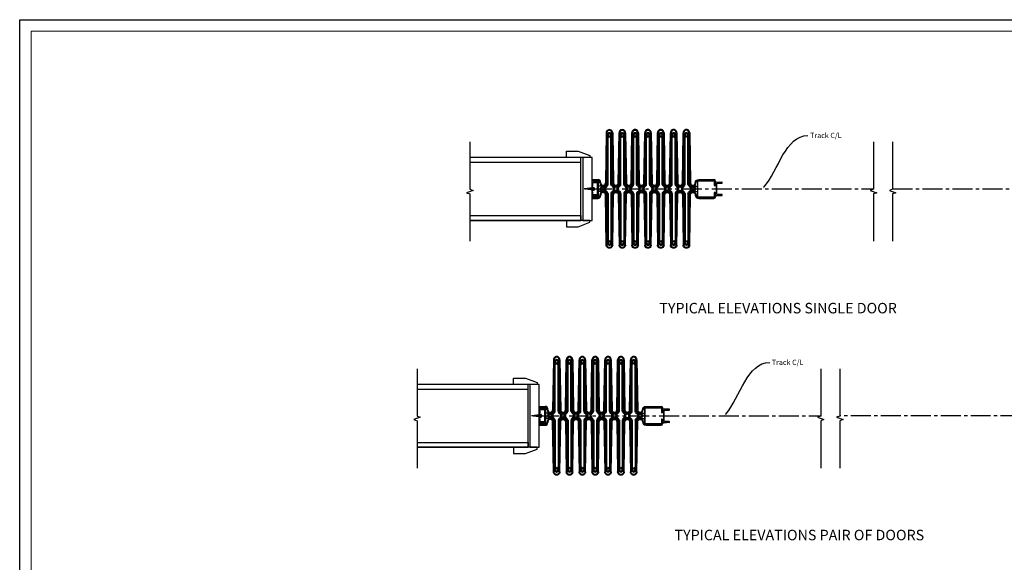
# Model space of a CAD drawing. Units: millimetres. Extents: x 4268 to 7206, y 1057 to 5248.
# Drawn here: x 4268 to 6147, y 4213 to 5248 of the extents above; entities that cross this region are included whole.
import ezdxf
from ezdxf import colors
from ezdxf.entities.mleader import LeaderData, LeaderLine
from ezdxf.math import Vec2, Vec3

# ---------------------------------------------------------------- set-up
doc = ezdxf.new("R2010")
doc.units = ezdxf.units.MM
doc.header["$LTSCALE"] = 2
doc.linetypes.add('CENTER2', pattern=[28.575, 19.05, -3.175, 3.175, -3.175])
doc.layers.get('0').update_dxf_attribs({"lineweight": 25})
doc.layers.add('Sketch Geometry', color=7, linetype='Continuous', lineweight=5)
doc.layers.add('TSD-ALUMINIUM', color=7, linetype='Continuous', lineweight=25)
doc.layers.add('TSD-WALL', color=3, linetype='Continuous', lineweight=25, true_color=0x00ff00)
doc.styles.get("Standard").update_dxf_attribs({"font": 'arial.ttf'})

# ---------------------------------------------------------------- blocks, each defined once
blk = doc.blocks.new('Borders AA-1 A3 Landscape')
at = {"layer": 'Sketch Geometry', "linetype": 'Continuous', "lineweight": 25}
for p, q in [((3, 294), (207, 294)), ((3, 3), (3, 294))]:
    blk.add_line(p, q, dxfattribs=at)
at = {"layer": 'Sketch Geometry', "linetype": 'Continuous', "lineweight": 18}
for p, q in [((4.5, 292.5), (205.5, 292.5)), ((4.5, 4.5), (4.5, 292.5))]:
    blk.add_line(p, q, dxfattribs=at)
blk = doc.blocks.new('cross closed')
at = {"color": 152}
for p, q in [((6843.4, 7698.5), (6843.7, 7700.1)), ((6846.8, 7608.4), (6846.8, 7702.7)), ((6848.4, 7608.4), (6848.4, 7702.7)), ((6864.4, 7608.4), (6864.4, 7702.7)), ((6866, 7608.4), (6866, 7702.7)), ((6869.5, 7698.5), (6869.2, 7700.1)), ((6848.4, 7624.7), (6850, 7624.7)), ((6848.4, 7609), (6848.4, 7624.7)), ((6850, 7624.7), (6850, 7609)), ((6864.4, 7624.7), (6862.8, 7624.7)), ((6862.8, 7624.7), (6862.8, 7609)), ((6864.4, 7609), (6864.4, 7624.7)), ((6847.8, 7606.1), (6851.2, 7602.7)), ((6847.8, 7593.3), (6851.2, 7596.8)), ((6848.9, 7607.2), (6852.3, 7603.8)), ((6848.9, 7592.2), (6852.3, 7595.6)), ((6852.3, 7603.8), (6849.4, 7606.8)), ((6852.3, 7595.6), (6849.4, 7592.7)), ((6853.5, 7604.9), (6850.5, 7607.9)), ((6853.5, 7594.5), (6850.5, 7591.5)), ((6859.4, 7604.9), (6862.4, 7607.9)), ((6859.4, 7594.5), (6862.4, 7591.5)), ((6864, 7607.2), (6860.5, 7603.8)), ((6860.5, 7603.8), (6863.5, 7606.8)), ((6864, 7592.2), (6860.5, 7595.6)), ((6860.5, 7595.6), (6863.5, 7592.7)), ((6865.1, 7606.1), (6861.6, 7602.7)), ((6865.1, 7593.3), (6861.6, 7596.8)), ((6846.8, 7591.1), (6846.8, 7496.7)), ((6848.4, 7591.1), (6848.4, 7496.7)), ((6848.4, 7590.4), (6848.4, 7574.7)), ((6848.4, 7574.7), (6850, 7574.7)), ((6850, 7574.7), (6850, 7590.4)), ((6862.8, 7574.7), (6862.8, 7590.4)), ((6864.4, 7574.7), (6862.8, 7574.7)), ((6864.4, 7591.1), (6864.4, 7496.7)), ((6864.4, 7590.4), (6864.4, 7574.7)), ((6866, 7591.1), (6866, 7496.7)), ((6843.4, 7500.9), (6843.7, 7499.3)), ((6869.5, 7500.9), (6869.2, 7499.3))]:
    blk.add_line(p, q, dxfattribs=at)
at = {"color": 6}
for points in [[(6848.9, 7706.7), (6848.9, 7624.7), (6848.4, 7624.7), (6848.4, 7706.7)], [(6863.9, 7706.7), (6863.9, 7624.7), (6864.4, 7624.7), (6864.4, 7706.7)], [(6848.4, 7574.7), (6848.4, 7492.7), (6848.9, 7492.7), (6848.9, 7574.7)], [(6864.4, 7574.7), (6864.4, 7492.7), (6863.9, 7492.7), (6863.9, 7574.7)]]:
    blk.add_lwpolyline(points, close=True, dxfattribs=at)
for centre in [(6844.2, 7702.7), (6868.7, 7702.7), (6844.2, 7496.7), (6868.7, 7496.7)]:
    blk.add_circle(centre, 2.5)
at = {"color": 152}
for centre, radius, start, end in [((6844.2, 7702.7), 4.25, 0, 259.1136), ((6844.2, 7702.7), 2.65, 0, 259.1136), ((6868.7, 7702.7), 4.25, 280.8864, 180), ((6868.7, 7702.7), 2.65, 280.8864, 180), ((6850, 7608.4), 3.2, 180, 225), ((6850, 7591.1), 3.2, 135, 180), ((6851.6, 7609), 3.2, 180, 225), ((6850, 7608.4), 1.6, 180, 225), ((6851.6, 7590.4), 3.2, 135, 180), ((6850, 7591.1), 1.6, 135, 180), ((6851.6, 7609), 1.6, 180, 225), ((6850.1, 7601.5), 1.6, 344.0025, 45), ((6850.1, 7597.9), 1.6, 315, 15.9975), ((6856.4, 7599.7), 5, 164.0025, 285.9975), ((6856.4, 7599.7), 5, 164.0025, 195.9975), ((6854.6, 7606.1), 3.2, 225, 285.9975), ((6850.1, 7601.5), 3.2, 344.0025, 45), ((6850.1, 7597.9), 3.2, 315, 328.9833), ((6854.6, 7593.4), 3.2, 121.0167, 135), ((6856.4, 7599.7), 5, 133.9133, 136.0867), ((6856.4, 7599.7), 3.4, 74.0025, 195.9975), ((6856.4, 7599.7), 3.4, 164.0025, 285.9975), ((6854.6, 7606.1), 1.6, 225, 285.9975), ((6854.6, 7593.4), 1.6, 74.0025, 135), ((6856.4, 7599.7), 5, 344.0025, 105.9975), ((6856.4, 7599.7), 5, 74.0025, 105.9975), ((6856.4, 7599.7), 5, 254.0025, 285.9975), ((6856.4, 7599.7), 3.4, 344.0025, 105.9975), ((6856.4, 7599.7), 3.4, 254.0025, 15.9975), ((6858.2, 7593.4), 3.2, 45, 105.9975), ((6858.2, 7606.1), 1.6, 254.0025, 315), ((6858.2, 7593.4), 1.6, 45, 105.9975), ((6862.8, 7597.9), 3.2, 164.0025, 225), ((6858.2, 7606.1), 3.2, 301.0167, 315), ((6856.4, 7599.7), 5, 313.9133, 316.0867), ((6862.8, 7601.5), 3.2, 135, 148.9833), ((6862.8, 7601.5), 1.6, 135, 195.9975), ((6856.4, 7599.7), 5, 344.0025, 15.9975), ((6862.8, 7597.9), 1.6, 164.0025, 225), ((6861.2, 7609), 1.6, 315, 0), ((6861.2, 7609), 3.2, 315, 0), ((6861.2, 7590.4), 3.2, 0, 45), ((6862.8, 7608.4), 1.6, 315, 0), ((6862.8, 7591.1), 1.6, 0, 45), ((6862.8, 7608.4), 3.2, 315, 0), ((6862.8, 7591.1), 3.2, 0, 45), ((6851.6, 7590.4), 1.6, 135, 180), ((6861.2, 7590.4), 1.6, 0, 45), ((6844.2, 7496.7), 4.25, 100.8864, 0), ((6844.2, 7496.7), 2.65, 100.8864, 0), ((6868.7, 7496.7), 4.25, 180, 79.1136), ((6868.7, 7496.7), 2.65, 180, 79.1136)]:
    blk.add_arc(centre, radius, start, end, dxfattribs=at)
blk = doc.blocks.new('end cross closed')
at = {"color": 152}
for p, q in [((7192.9, 7608.4), (7192.9, 7702.7)), ((7194.5, 7608.4), (7194.5, 7702.7)), ((7198, 7698.5), (7197.7, 7700.1)), ((7192.9, 7624.7), (7191.3, 7624.7)), ((7191.3, 7624.7), (7191.3, 7609)), ((7192.9, 7609), (7192.9, 7624.7)), ((7187.9, 7604.9), (7190.9, 7607.9)), ((7187.9, 7594.5), (7190.9, 7591.5)), ((7192.5, 7607.2), (7189, 7603.8)), ((7189, 7603.8), (7192, 7606.8)), ((7192.5, 7592.2), (7189, 7595.6)), ((7189, 7595.6), (7192, 7592.7)), ((7193.6, 7606.1), (7190.2, 7602.7)), ((7193.6, 7593.3), (7190.2, 7596.8)), ((7191.3, 7574.7), (7191.3, 7590.4)), ((7192.9, 7574.7), (7191.3, 7574.7)), ((7192.9, 7591.1), (7192.9, 7496.7)), ((7192.9, 7590.4), (7192.9, 7574.7)), ((7194.5, 7591.1), (7194.5, 7496.7)), ((7198, 7500.9), (7197.7, 7499.3))]:
    blk.add_line(p, q, dxfattribs=at)
at = {"color": 6}
for points in [[(7192.4, 7706.7), (7192.4, 7624.7), (7192.9, 7624.7), (7192.9, 7706.7)], [(7192.9, 7574.7), (7192.9, 7492.7), (7192.4, 7492.7), (7192.4, 7574.7)]]:
    blk.add_lwpolyline(points, close=True, dxfattribs=at)
for centre in [(7197.2, 7702.7), (7197.2, 7496.7)]:
    blk.add_circle(centre, 2.5)
at = {"color": 152}
for radius in [5, 3.27]:
    blk.add_circle((7184.9, 7599.7), radius, dxfattribs=at)
for centre, radius, start, end in [((7197.2, 7702.7), 4.25, 280.8864, 180), ((7197.2, 7702.7), 2.65, 280.8864, 180), ((7184.9, 7599.7), 5, 105.7422, 105.9975), ((7186.8, 7606.1), 1.6, 254.0025, 315), ((7186.8, 7593.4), 1.6, 45, 105.9975), ((7186.8, 7606.1), 3.2, 301.0167, 315), ((7184.9, 7599.7), 5, 313.9133, 316.0867), ((7186.8, 7593.4), 3.2, 45, 58.9833), ((7191.3, 7601.5), 3.2, 135, 148.9833), ((7191.3, 7597.9), 3.2, 211.0167, 225), ((7191.3, 7601.5), 1.6, 135, 195.9975), ((7191.3, 7597.9), 1.6, 164.0025, 225), ((7189.7, 7609), 1.6, 315, 0), ((7189.7, 7609), 3.2, 315, 0), ((7189.7, 7590.4), 3.2, 0, 45), ((7191.3, 7608.4), 1.6, 315, 0), ((7191.3, 7591.1), 1.6, 0, 45), ((7191.3, 7608.4), 3.2, 315, 0), ((7191.3, 7591.1), 3.2, 0, 45), ((7189.7, 7590.4), 1.6, 0, 45), ((7197.2, 7496.7), 4.25, 180, 79.1136), ((7197.2, 7496.7), 2.65, 180, 79.1136)]:
    blk.add_arc(centre, radius, start, end, dxfattribs=at)
blk = doc.blocks.new('end plate')
at = {"color": 6}
for p, q in [((7052.4, 7604.7), (7061.1, 7604.7)), ((7052.4, 7594.7), (7061.1, 7594.7)), ((7061.1, 7599.7), (7061.1, 7604.7)), ((7061.1, 7599.7), (7061.1, 7594.7))]:
    blk.add_line(p, q, dxfattribs=at)
blk.add_circle((7052.4, 7599.7), 3.27, dxfattribs=at)
blk.add_arc((7052.4, 7599.7), 5, 90, 270, dxfattribs=at)
blk = doc.blocks.new('dfagdf')
for p, q in [((5508.6, 7616.2), (5499.8, 7616.2)), ((5499.8, 7614.6), (5499.8, 7616.2)), ((5508.6, 7614.6), (5499.8, 7614.6)), ((5510.2, 7586.4), (5510.2, 7613)), ((5511.8, 7586.4), (5511.8, 7613)), ((5508.6, 7584.8), (5499.8, 7584.8)), ((5499.8, 7584.8), (5499.8, 7583.2)), ((5508.6, 7583.2), (5499.8, 7583.2))]:
    blk.add_line(p, q)
for centre, radius, start, end in [((5508.6, 7613), 3.2, 0, 90), ((5508.6, 7613), 1.6, 0, 90), ((5508.6, 7586.4), 3.2, 270, 0), ((5508.6, 7586.4), 1.6, 270, 0)]:
    blk.add_arc(centre, radius, start, end)
blk = doc.blocks.new('dfgjhj')
blk.add_lwpolyline([(6049.9, 7346.1), (6049.9, 7338.2, 0.414214), (6051, 7337.1), (6079.8, 7337.1, 0.414214), (6080.9, 7338.2), (6080.9, 7367, 0.414214), (6079.8, 7368.1), (6051, 7368.1, 0.414214), (6049.9, 7367), (6049.9, 7359.1), (6048.9, 7359.1), (6048.9, 7367.5, -0.414214), (6050.5, 7369.1), (6080.3, 7369.1, -0.414214), (6081.9, 7367.5), (6081.9, 7337.7, -0.414214), (6080.3, 7336.1), (6050.5, 7336.1, -0.414214), (6048.9, 7337.7), (6048.9, 7346.1)], format="xyb", close=True)
blk = doc.blocks.new('arftgregt')
at = {"color": 5}
for p, q in [((6839.6, 7348.7), (6839.6, 7345.6)), ((6840.6, 7348.7), (6840.6, 7345.6)), ((6848.6, 7351.3), (6842.2, 7351.3)), ((6848.6, 7350.3), (6842.2, 7350.3)), ((6848.6, 7351.3), (6848.6, 7350.3)), ((6839.6, 7332), (6839.6, 7328.9)), ((6840.6, 7332), (6840.6, 7328.9)), ((6848.6, 7327.3), (6842.2, 7327.3)), ((6848.6, 7326.3), (6842.2, 7326.3)), ((6848.6, 7327.3), (6848.6, 7326.3))]:
    blk.add_line(p, q, dxfattribs=at)
for centre, radius, start, end in [((6842.2, 7348.7), 2.6, 90, 180), ((6842.2, 7348.7), 1.6, 90, 180), ((6844.6, 7345.6), 5, 180, 193.4698), ((6844.6, 7332), 5, 166.5302, 180), ((6842.2, 7328.9), 2.6, 180, 270), ((6816.1, 7338.8), 24.3, 346.5302, 13.4698), ((6844.6, 7345.6), 4, 180, 193.4698), ((6844.6, 7332), 4, 166.5302, 180), ((6842.2, 7328.9), 1.6, 180, 270), ((6816.1, 7338.8), 25.3, 346.5302, 13.4698)]:
    blk.add_arc(centre, radius, start, end, dxfattribs=at)
blk = doc.blocks.new('atreha')
for p, q in [((6841.2, 7340.8), (6824.8, 7338.8)), ((6841.2, 7336.8), (6824.8, 7338.8)), ((6826.7, 7338.1), (6826.2, 7339.5)), ((6827.5, 7338), (6827, 7339.6)), ((6828.3, 7337.9), (6827.7, 7339.7)), ((6829.1, 7337.8), (6828.5, 7339.8)), ((6830, 7337.7), (6829.3, 7339.9)), ((6830.8, 7337.6), (6830, 7339.9)), ((6831.6, 7337.5), (6830.8, 7340)), ((6832.4, 7337.4), (6831.6, 7340.1)), ((6833.3, 7337.3), (6832.3, 7340.2)), ((6834.1, 7337.2), (6833.1, 7340.3)), ((6834.9, 7337.1), (6833.8, 7340.4)), ((6835.7, 7337), (6834.6, 7340.5)), ((6836.5, 7336.9), (6835.4, 7340.6)), ((6837.4, 7336.8), (6836.1, 7340.7)), ((6838.2, 7336.7), (6836.9, 7340.8)), ((6839, 7336.6), (6837.6, 7340.9)), ((6839.8, 7336.5), (6838.4, 7340.9)), ((6840.7, 7336.4), (6839.2, 7341)), ((6841.2, 7341.9), (6841.2, 7335.8)), ((6844.5, 7339.3), (6843.2, 7339.3)), ((6843.2, 7339.3), (6843.2, 7338.3)), ((6844.5, 7338.3), (6843.2, 7338.3))]:
    blk.add_line(p, q)
for start, end in [(9.3921, 93.4726), (266.5274, 350.6079)]:
    blk.add_arc((6841.4, 7338.8), 3.06, start, end)

msp = doc.modelspace()

# ---------------------------------------------------------------- linework, layer by layer
at = {"color": 63}
for p, q in [((5387.59, 5031.87), (5386.11, 4936.18)), ((5389.09, 5031.85), (5387.61, 4936.16)), ((5360.92, 4942.85), (5372.05, 4942.85)), ((5360.92, 4942.85), (5360.92, 4941.35)), ((5360.92, 4941.35), (5371.55, 4941.35)), ((5375.57, 4936.16), (5375.55, 4937.41)), ((5377.07, 4936.18), (5377.05, 4937.93)), ((5594.77, 4931.35), (5596.27, 4931.35)), ((5596.27, 4931.35), (5596.27, 4939.75)), ((5360.92, 4908.35), (5371.55, 4908.35)), ((5360.92, 4906.85), (5360.92, 4908.35)), ((5360.92, 4906.85), (5372.05, 4906.85)), ((5375.57, 4913.54), (5375.55, 4912.29)), ((5377.07, 4913.52), (5377.05, 4911.77)), ((5387.59, 4817.83), (5386.11, 4913.52)), ((5389.09, 4817.85), (5387.61, 4913.54)), ((5594.77, 4918.35), (5596.27, 4918.35)), ((5596.27, 4918.35), (5596.27, 4909.95)), ((5286.84, 4599.06), (5285.36, 4503.37)), ((5288.34, 4599.04), (5286.86, 4503.35)), ((5260.17, 4510.04), (5271.3, 4510.04)), ((5260.17, 4510.04), (5260.17, 4508.54)), ((5260.17, 4508.54), (5270.8, 4508.54)), ((5274.82, 4503.35), (5274.8, 4504.6)), ((5276.32, 4503.37), (5276.3, 4505.12)), ((5494.02, 4498.54), (5495.52, 4498.54)), ((5495.52, 4498.54), (5495.52, 4506.94)), ((5260.17, 4475.54), (5270.8, 4475.54)), ((5260.17, 4474.04), (5260.17, 4475.54)), ((5260.17, 4474.04), (5271.3, 4474.04)), ((5274.82, 4480.73), (5274.8, 4479.48)), ((5276.32, 4480.71), (5276.3, 4478.96)), ((5286.84, 4385.02), (5285.36, 4480.71)), ((5288.34, 4385.04), (5286.86, 4480.73)), ((5494.02, 4485.54), (5495.52, 4485.54)), ((5495.52, 4485.54), (5495.52, 4477.14))]:
    msp.add_line(p, q, dxfattribs=at)
at = {"color": 1, "linetype": 'CENTER2'}
for p, q in [((5360.72, 4924.85), (5897.73, 4924.85)), ((5934.26, 4924.85), (6243.79, 4924.85)), ((5259.97, 4492.04), (5796.98, 4492.04)), ((6407.06, 4492.04), (5833.51, 4492.04))]:
    msp.add_line(p, q, dxfattribs=at)
for p, q in [((5594.77, 4931.35), (5594.77, 4939.75)), ((5494.02, 4498.54), (5494.02, 4506.94))]:
    msp.add_line(p, q)
at = {"color": 63}
for points in [[(5400.09, 5031.84, 1.0008156), (5387.59, 5031.84, 1.0008156)], [(5398.59, 5031.84, 1.0008156), (5389.09, 5031.84)], [(5424.59, 5031.85, 1.0008156), (5412.09, 5031.85, 1.0008156)], [(5423.09, 5031.85, 1.0008156), (5413.59, 5031.85)], [(5449.09, 5031.86, 1.0008156), (5436.59, 5031.86, 1.0008156)], [(5447.59, 5031.86, 1.0008156), (5438.09, 5031.86)], [(5473.59, 5031.86, 1.0008156), (5461.09, 5031.86, 1.0008156)], [(5472.09, 5031.87, 1.0008156), (5462.59, 5031.87)], [(5498.09, 5031.87, 1.0008156), (5485.59, 5031.87, 1.0008156)], [(5496.59, 5031.87, 1.0008156), (5487.09, 5031.87)], [(5522.59, 5031.88, 1.0008156), (5510.09, 5031.88, 1.0008156)], [(5521.09, 5031.88, 1.0008156), (5511.59, 5031.88)], [(5547.09, 5031.89, 1.0008156), (5534.59, 5031.89, 1.0008156)], [(5545.59, 5031.89, 1.0008156), (5536.09, 5031.89)], [(5398.59, 5031.85), (5400.07, 4936.16, 0.9846508), (5412.11, 4936.16), (5413.59, 5031.85)], [(5400.09, 5031.87), (5401.57, 4936.18, 0.9846508), (5410.61, 4936.18), (5412.09, 5031.87)], [(5423.09, 5031.86), (5424.57, 4936.16, 0.9846508), (5436.61, 4936.16), (5438.09, 5031.86)], [(5424.59, 5031.88), (5426.07, 4936.19, 0.9846508), (5435.11, 4936.19), (5436.59, 5031.88)], [(5447.59, 5031.87), (5449.07, 4936.17, 0.9846508), (5461.11, 4936.17), (5462.59, 5031.87)], [(5449.09, 5031.89), (5450.57, 4936.2, 0.9846508), (5459.61, 4936.2), (5461.09, 5031.89)], [(5472.09, 5031.87), (5473.57, 4936.18, 0.9846508), (5485.61, 4936.18), (5487.09, 5031.87)], [(5473.59, 5031.9), (5475.07, 4936.2, 0.9846508), (5484.11, 4936.2), (5485.59, 5031.9)], [(5496.59, 5031.88), (5498.07, 4936.19, 0.9846508), (5510.11, 4936.19), (5511.59, 5031.88)], [(5498.09, 5031.9), (5499.57, 4936.21, 0.9846508), (5508.61, 4936.21), (5510.09, 5031.9)], [(5521.09, 5031.89), (5522.57, 4936.2, 0.9846508), (5534.61, 4936.2), (5536.09, 5031.89)], [(5522.59, 5031.91), (5524.07, 4936.22, 0.9846508), (5533.11, 4936.22), (5534.59, 5031.91)], [(5545.59, 5031.9), (5547.07, 4936.2, 0.9846508), (5559.11, 4936.2), (5559.12, 4936.43, -0.4096904), (5564.12, 4941.35), (5593.17, 4941.35)], [(5547.09, 5031.92), (5548.57, 4936.23, 0.9846508), (5557.61, 4936.23), (5557.62, 4936.45, -0.4096904), (5564.12, 4942.85), (5593.17, 4942.85)], [(5398.59, 4817.85), (5400.07, 4913.54, -0.9846508), (5412.11, 4913.54), (5413.59, 4817.85)], [(5400.09, 4817.83), (5401.57, 4913.52, -0.9846508), (5410.61, 4913.52), (5412.09, 4817.83)], [(5423.09, 4817.84), (5424.57, 4913.54, -0.9846508), (5436.61, 4913.54), (5438.09, 4817.84)], [(5424.59, 4817.82), (5426.07, 4913.51, -0.9846508), (5435.11, 4913.51), (5436.59, 4817.82)], [(5447.59, 4817.83), (5449.07, 4913.53, -0.9846508), (5461.11, 4913.53), (5462.59, 4817.83)], [(5449.09, 4817.81), (5450.57, 4913.5, -0.9846508), (5459.61, 4913.5), (5461.09, 4817.81)], [(5472.09, 4817.83), (5473.57, 4913.52, -0.9846508), (5485.61, 4913.52), (5487.09, 4817.83)], [(5473.59, 4817.8), (5475.07, 4913.5, -0.9846508), (5484.11, 4913.5), (5485.59, 4817.8)], [(5496.59, 4817.82), (5498.07, 4913.51, -0.9846508), (5510.11, 4913.51), (5511.59, 4817.82)], [(5498.09, 4817.8), (5499.57, 4913.49, -0.9846508), (5508.61, 4913.49), (5510.09, 4817.8)], [(5521.09, 4817.81), (5522.57, 4913.5, -0.9846508), (5534.61, 4913.5), (5536.09, 4817.81)], [(5522.59, 4817.79), (5524.07, 4913.48, -0.9846508), (5533.11, 4913.48), (5534.59, 4817.79)], [(5545.59, 4817.8), (5547.07, 4913.5, -0.9846508), (5559.11, 4913.5), (5559.12, 4913.27, 0.4096904), (5564.12, 4908.35), (5593.17, 4908.35)], [(5547.09, 4817.78), (5548.57, 4913.47, -0.9846508), (5557.61, 4913.47), (5557.62, 4913.25, 0.4096904), (5564.12, 4906.85), (5593.17, 4906.85)], [(5400.09, 4817.86, -1.0008156), (5387.59, 4817.86, -1.0008156)], [(5398.59, 4817.86, -1.0008156), (5389.09, 4817.86)], [(5424.59, 4817.85, -1.0008156), (5412.09, 4817.85, -1.0008156)], [(5423.09, 4817.85, -1.0008156), (5413.59, 4817.85)], [(5449.09, 4817.84, -1.0008156), (5436.59, 4817.84, -1.0008156)], [(5447.59, 4817.84, -1.0008156), (5438.09, 4817.84)], [(5473.59, 4817.84, -1.0008156), (5461.09, 4817.84, -1.0008156)], [(5472.09, 4817.83, -1.0008156), (5462.59, 4817.83)], [(5498.09, 4817.83, -1.0008156), (5485.59, 4817.83, -1.0008156)], [(5496.59, 4817.83, -1.0008156), (5487.09, 4817.83)], [(5522.59, 4817.82, -1.0008156), (5510.09, 4817.82, -1.0008156)], [(5521.09, 4817.82, -1.0008156), (5511.59, 4817.82)], [(5547.09, 4817.81, -1.0008156), (5534.59, 4817.81, -1.0008156)], [(5545.59, 4817.81, -1.0008156), (5536.09, 4817.81)], [(5299.34, 4599.03, 1.0008156), (5286.84, 4599.03, 1.0008156)], [(5323.84, 4599.04, 1.0008156), (5311.34, 4599.04, 1.0008156)], [(5348.34, 4599.05, 1.0008156), (5335.84, 4599.05, 1.0008156)], [(5372.84, 4599.06, 1.0008156), (5360.34, 4599.06, 1.0008156)], [(5397.34, 4599.06, 1.0008156), (5384.84, 4599.06, 1.0008156)], [(5421.84, 4599.07, 1.0008156), (5409.34, 4599.07, 1.0008156)], [(5446.34, 4599.08, 1.0008156), (5433.84, 4599.08, 1.0008156)], [(5297.84, 4599.03, 1.0008156), (5288.34, 4599.03)], [(5297.84, 4599.04), (5299.32, 4503.35, 0.9846508), (5311.36, 4503.35), (5312.84, 4599.04)], [(5299.34, 4599.06), (5300.82, 4503.37, 0.9846508), (5309.86, 4503.37), (5311.34, 4599.06)], [(5322.34, 4599.04, 1.0008156), (5312.84, 4599.04)], [(5322.34, 4599.05), (5323.82, 4503.36, 0.9846508), (5335.86, 4503.36), (5337.34, 4599.05)], [(5323.84, 4599.07), (5325.32, 4503.38, 0.9846508), (5334.36, 4503.38), (5335.84, 4599.07)], [(5346.84, 4599.05, 1.0008156), (5337.34, 4599.05)], [(5346.84, 4599.06), (5348.32, 4503.36, 0.9846508), (5360.36, 4503.36), (5361.84, 4599.06)], [(5348.34, 4599.08), (5349.82, 4503.39, 0.9846508), (5358.86, 4503.39), (5360.34, 4599.08)], [(5371.34, 4599.06, 1.0008156), (5361.84, 4599.06)], [(5371.34, 4599.06), (5372.82, 4503.37, 0.9846508), (5384.86, 4503.37), (5386.34, 4599.06)], [(5372.84, 4599.09), (5374.32, 4503.4, 0.9846508), (5383.36, 4503.4), (5384.84, 4599.09)], [(5395.84, 4599.06, 1.0008156), (5386.34, 4599.06)], [(5395.84, 4599.07), (5397.32, 4503.38, 0.9846508), (5409.36, 4503.38), (5410.84, 4599.07)], [(5397.34, 4599.1), (5398.82, 4503.4, 0.9846508), (5407.86, 4503.4), (5409.34, 4599.1)], [(5420.34, 4599.07, 1.0008156), (5410.84, 4599.07)], [(5420.34, 4599.08), (5421.82, 4503.39, 0.9846508), (5433.86, 4503.39), (5435.34, 4599.08)], [(5421.84, 4599.1), (5423.32, 4503.41, 0.9846508), (5432.36, 4503.41), (5433.84, 4599.1)], [(5444.84, 4599.08, 1.0008156), (5435.34, 4599.08)], [(5444.84, 4599.09), (5446.32, 4503.4, 0.9846508), (5458.36, 4503.4), (5458.37, 4503.62, -0.4096904), (5463.37, 4508.54), (5492.42, 4508.54)], [(5446.34, 4599.11), (5447.82, 4503.42, 0.9846508), (5456.86, 4503.42), (5456.87, 4503.64, -0.4096904), (5463.37, 4510.04), (5492.42, 4510.04)], [(5297.84, 4385.04), (5299.32, 4480.73, -0.9846508), (5311.36, 4480.73), (5312.84, 4385.04)], [(5299.34, 4385.02), (5300.82, 4480.71, -0.9846508), (5309.86, 4480.71), (5311.34, 4385.02)], [(5322.34, 4385.03), (5323.82, 4480.73, -0.9846508), (5335.86, 4480.73), (5337.34, 4385.03)], [(5323.84, 4385.01), (5325.32, 4480.7, -0.9846508), (5334.36, 4480.7), (5335.84, 4385.01)], [(5346.84, 4385.03), (5348.32, 4480.72, -0.9846508), (5360.36, 4480.72), (5361.84, 4385.03)], [(5348.34, 4385), (5349.82, 4480.7, -0.9846508), (5358.86, 4480.7), (5360.34, 4385)], [(5371.34, 4385.02), (5372.82, 4480.71, -0.9846508), (5384.86, 4480.71), (5386.34, 4385.02)], [(5372.84, 4385), (5374.32, 4480.69, -0.9846508), (5383.36, 4480.69), (5384.84, 4385)], [(5395.84, 4385.01), (5397.32, 4480.7, -0.9846508), (5409.36, 4480.7), (5410.84, 4385.01)], [(5397.34, 4384.99), (5398.82, 4480.68, -0.9846508), (5407.86, 4480.68), (5409.34, 4384.99)], [(5420.34, 4385), (5421.82, 4480.7, -0.9846508), (5433.86, 4480.7), (5435.34, 4385)], [(5421.84, 4384.98), (5423.32, 4480.67, -0.9846508), (5432.36, 4480.67), (5433.84, 4384.98)], [(5444.84, 4385), (5446.32, 4480.69, -0.9846508), (5458.36, 4480.69), (5458.37, 4480.46, 0.4096904), (5463.37, 4475.54), (5492.42, 4475.54)], [(5446.34, 4384.97), (5447.82, 4480.67, -0.9846508), (5456.86, 4480.67), (5456.87, 4480.44, 0.4096904), (5463.37, 4474.04), (5492.42, 4474.04)], [(5299.34, 4385.05, -1.0008156), (5286.84, 4385.05, -1.0008156)], [(5297.84, 4385.05, -1.0008156), (5288.34, 4385.05)], [(5323.84, 4385.04, -1.0008156), (5311.34, 4385.04, -1.0008156)], [(5322.34, 4385.04, -1.0008156), (5312.84, 4385.04)], [(5348.34, 4385.04, -1.0008156), (5335.84, 4385.04, -1.0008156)], [(5346.84, 4385.03, -1.0008156), (5337.34, 4385.03)], [(5372.84, 4385.03, -1.0008156), (5360.34, 4385.03, -1.0008156)], [(5371.34, 4385.03, -1.0008156), (5361.84, 4385.03)], [(5397.34, 4385.02, -1.0008156), (5384.84, 4385.02, -1.0008156)], [(5395.84, 4385.02, -1.0008156), (5386.34, 4385.02)], [(5421.84, 4385.01, -1.0008156), (5409.34, 4385.01, -1.0008156)], [(5420.34, 4385.01, -1.0008156), (5410.84, 4385.01)], [(5446.34, 4385, -1.0008156), (5433.84, 4385, -1.0008156)], [(5444.84, 4385, -1.0008156), (5435.34, 4385)]]:
    msp.add_lwpolyline(points, format="xyb", dxfattribs=at)
at = {"linetype": 'Continuous'}
for points in [[(5127.45, 5014.72), (5127.45, 4924.38), (5133.64, 4922.13), (5121.27, 4917.63), (5127.45, 4915.38), (5127.45, 4825.05)], [(5897.73, 5014.72), (5897.73, 4924.38), (5891.55, 4922.13), (5903.91, 4917.63), (5897.73, 4915.38), (5897.73, 4825.05)], [(5934.26, 5014.72), (5934.26, 4924.38), (5928.08, 4922.13), (5940.44, 4917.63), (5934.26, 4915.38), (5934.26, 4825.05)], [(5026.7, 4581.91), (5026.7, 4491.58), (5032.89, 4489.33), (5020.52, 4484.83), (5026.7, 4482.58), (5026.7, 4392.24)], [(5796.98, 4581.91), (5796.98, 4491.58), (5790.8, 4489.33), (5803.16, 4484.83), (5796.98, 4482.58), (5796.98, 4392.24)], [(5833.51, 4581.91), (5833.51, 4491.58), (5827.33, 4489.33), (5839.69, 4484.83), (5833.51, 4482.58), (5833.51, 4392.24)]]:
    msp.add_lwpolyline(points, dxfattribs=at)
at = {"color": 30}
for points in [[(5127.45, 4864.85), (5339.44, 4864.85), (5339.44, 4984.85), (5127.45, 4984.85)], [(5122.05, 4917.92), (5122.05, 4917.35)], [(5026.7, 4432.04), (5238.69, 4432.04), (5238.69, 4552.04), (5026.7, 4552.04)], [(5021.3, 4485.11), (5021.3, 4484.54)]]:
    msp.add_lwpolyline(points, dxfattribs=at)
for points in [[(5356.61, 4988.47), (5356.61, 4984.85), (5311.61, 4984.85), (5311.61, 4996.85), (5334.11, 4996.85)], [(5342.72, 4864.85), (5360.72, 4864.85), (5360.72, 4984.85), (5342.72, 4984.85)], [(5356.61, 4861.23), (5356.61, 4864.85), (5311.61, 4864.85), (5311.61, 4852.85), (5334.11, 4852.85)], [(5255.86, 4555.66), (5255.86, 4552.04), (5210.86, 4552.04), (5210.86, 4564.04), (5233.36, 4564.04)], [(5241.97, 4432.04), (5259.97, 4432.04), (5259.97, 4552.04), (5241.97, 4552.04)], [(5255.86, 4428.42), (5255.86, 4432.04), (5210.86, 4432.04), (5210.86, 4420.04), (5233.36, 4420.04)]]:
    msp.add_lwpolyline(points, close=True, dxfattribs=at)
for centre, radius, start, end in [((5393.84, 5031.9), 4.75, 177.36469, 182.63531), ((5553.09, 4924.85), 5, 90, 270), ((5293.09, 4599.09), 4.75, 177.36469, 182.63531), ((5452.34, 4492.04), 5, 90, 270)]:
    msp.add_arc(centre, radius, start, end)
at = {"color": 63}
for centre, radius, start, end in [((5372.05, 4937.85), 5, 0.88623, 90), ((5593.17, 4939.75), 3.1, 0, 90), ((5371.55, 4937.35), 4, 0.88623, 90), ((5381.59, 4936.25), 6.02, 180.88623, 359.11377), ((5381.59, 4936.25), 4.52, 180.88623, 359.11377), ((5371.55, 4912.35), 4, 270, 359.11377), ((5372.05, 4911.85), 5, 270, 359.11377), ((5381.59, 4913.45), 6.02, 0.88623, 179.11377), ((5381.59, 4913.45), 4.52, 0.88623, 179.11377), ((5593.17, 4909.95), 3.1, 270, 0), ((5271.3, 4505.04), 5, 0.88623, 90), ((5492.42, 4506.94), 3.1, 0, 90), ((5270.8, 4504.54), 4, 0.88623, 90), ((5280.84, 4503.44), 6.02, 180.88623, 359.11377), ((5280.84, 4503.44), 4.52, 180.88623, 359.11377), ((5270.8, 4479.54), 4, 270, 359.11377), ((5271.3, 4479.04), 5, 270, 359.11377), ((5280.84, 4480.64), 6.02, 0.88623, 179.11377), ((5280.84, 4480.64), 4.52, 0.88623, 179.11377), ((5492.42, 4477.14), 3.1, 270, 0)]:
    msp.add_arc(centre, radius, start, end, dxfattribs=at)
at = {"layer": 'TSD-ALUMINIUM', "color": 152, "flags": 128}
for points in [[(5599.07, 4934.45, -0.4142136), (5600.37, 4935.75), (5608.47, 4935.75, 0.4142136), (5608.97, 4936.25), (5608.97, 4937.05, 0.4725316), (5608.37, 4937.54, -0.0983471), (5603.43, 4937.55, 0.0493385), (5603.39, 4937.55), (5603.37, 4937.55, -0.0997013), (5598.35, 4937.55), (5597.17, 4937.55, 0.8991944), (5596.98, 4935.77, -0.3533665), (5597.77, 4934.79), (5597.77, 4924.85), (5597.77, 4914.91, -0.3533665), (5596.98, 4913.93, 0.8991944), (5597.17, 4912.15), (5598.35, 4912.15, -0.0997013), (5603.37, 4912.15), (5603.39, 4912.15, 0.0493385), (5603.43, 4912.15, -0.0983471), (5608.37, 4912.16, 0.4725316), (5608.97, 4912.65), (5608.97, 4913.45, 0.4142136), (5608.47, 4913.95), (5600.37, 4913.95, -0.4142136), (5599.07, 4915.25), (5599.07, 4924.85)], [(5498.32, 4501.64, -0.4142136), (5499.62, 4502.94), (5507.72, 4502.94, 0.4142136), (5508.22, 4503.44), (5508.22, 4504.24, 0.4725316), (5507.62, 4504.73, -0.0983471), (5502.68, 4504.74, 0.0493385), (5502.64, 4504.74), (5502.62, 4504.74, -0.0997013), (5497.6, 4504.74), (5496.42, 4504.74, 0.8991944), (5496.23, 4502.96, -0.3533665), (5497.02, 4501.98), (5497.02, 4492.04), (5497.02, 4482.1, -0.3533665), (5496.23, 4481.12, 0.8991944), (5496.42, 4479.34), (5497.6, 4479.34, -0.0997013), (5502.62, 4479.34), (5502.64, 4479.34, 0.0493385), (5502.68, 4479.35, -0.0983471), (5507.62, 4479.35, 0.4725316), (5508.22, 4479.84), (5508.22, 4480.64, 0.4142136), (5507.72, 4481.14), (5499.62, 4481.14, -0.4142136), (5498.32, 4482.44), (5498.32, 4492.04)]]:
    msp.add_lwpolyline(points, format="xyb", close=True, dxfattribs=at)
at = {"layer": 'TSD-WALL', "color": 203, "ltscale": 2}
for points in [[(5127.45, 4975.85), (5339.44, 4975.85), (5339.44, 4984.85), (5127.45, 4984.85)], [(5127.45, 4873.85), (5339.44, 4873.85), (5339.44, 4864.85), (5127.45, 4864.85)], [(5026.7, 4543.04), (5238.69, 4543.04), (5238.69, 4552.04), (5026.7, 4552.04)], [(5026.7, 4441.04), (5238.69, 4441.04), (5238.69, 4432.04), (5026.7, 4432.04)]]:
    msp.add_lwpolyline(points, dxfattribs=at)

# ---------------------------------------------------------------- block references
at = {"xscale": 14.4, "yscale": 14.4, "zscale": 14.4}
msp.add_blockref('Borders AA-1 A3 Landscape', (4225.09, 1014.08), dxfattribs=at)
for name, p in [('end cross closed', (-1803.35, -2674.86)), ('cross closed', (-1450.33, -2674.86)), ('cross closed', (-1425.83, -2674.86)), ('cross closed', (-1401.33, -2674.86)), ('cross closed', (-1376.83, -2674.86)), ('cross closed', (-1352.33, -2674.86)), ('cross closed', (-1327.83, -2674.86)), ('atreha', (-1478.91, -2413.96)), ('arftgregt', (-1478.91, -2413.96)), ('dfagdf', (-138.91, -2674.86)), ('end plate', (-1499.33, -2674.86)), ('end cross closed', (-1904.1, -3107.67)), ('cross closed', (-1551.08, -3107.67)), ('cross closed', (-1526.58, -3107.67)), ('cross closed', (-1502.08, -3107.67)), ('cross closed', (-1477.58, -3107.67)), ('cross closed', (-1453.08, -3107.67)), ('cross closed', (-1428.58, -3107.67)), ('atreha', (-1579.66, -2846.77)), ('arftgregt', (-1579.66, -2846.77)), ('dfagdf', (-239.66, -3107.67)), ('end plate', (-1600.08, -3107.67))]:
    msp.add_blockref(name, p)
at = {"xscale": -1}
for name, p in [('end cross closed', (12738.04, -2674.86)), ('end plate', (12434.01, -2674.86)), ('dfgjhj', (11643.66, -2427.78)), ('end cross closed', (12637.29, -3107.67)), ('end plate', (12333.26, -3107.67)), ('dfgjhj', (11542.91, -2860.59))]:
    msp.add_blockref(name, p, dxfattribs=at)

# ---------------------------------------------------------------- texts
at = {"char_height": 20, "attachment_point": 1}
for s, insert in [('TYPICAL ELEVATIONS SINGLE DOOR', (5489.04, 4707.45)), ('TYPICAL ELEVATIONS PAIR OF DOORS', (5517.97, 4274.64))]:
    msp.add_mtext_dynamic_manual_height_columns(s, width=777.1707, gutter_width=1, heights=[0], dxfattribs=dict(at, insert=insert))

# ---------------------------------------------------------------- leaders
ml = msp.add_multileader_mtext('Standard')
ml.set_content('Track C/L', color=256)
ml.set_leader_properties(color=1)
ml.build(insert=Vec2(0, 0))
ml.multileader.update_dxf_attribs({"leader_type": 2, "text_left_attachment_type": 2, "text_right_attachment_type": 2, "dogleg_length": 0.36})
ctx = ml.context
ctx.base_point, ctx.char_height, ctx.landing_gap_size, ctx.plane_origin = Vec3(5772.75, 5026.72), 10, 4, Vec3(5686.08, 4924.85)
ctx.left_attachment, ctx.right_attachment = 2, 2
notes = []
notes.append((ctx, [(0, (1, 1, 0), (5772.39, 5026.72), (1, 0), 0.36, [(0, [(5686.08, 4924.85)], 0, [])])]))
ctx.mtext.insert, ctx.mtext.flow_direction = Vec3(5776.75, 5031.89), 5
ml = msp.add_multileader_mtext('Standard')
ml.set_content('Track C/L', color=256)
ml.set_leader_properties(color=1)
ml.build(insert=Vec2(0, 0))
ml.multileader.update_dxf_attribs({"leader_type": 2, "text_left_attachment_type": 2, "text_right_attachment_type": 2, "dogleg_length": 0.36})
ctx = ml.context
ctx.base_point, ctx.char_height, ctx.landing_gap_size, ctx.plane_origin = Vec3(5699.73, 4593.91), 10, 4, Vec3(5613.06, 4492.04)
ctx.left_attachment, ctx.right_attachment = 2, 2
notes.append((ctx, [(0, (1, 1, 0), (5699.37, 4593.91), (1, 0), 0.36, [(0, [(5613.06, 4492.04)], 0, [])])]))
ctx.mtext.insert, ctx.mtext.flow_direction = Vec3(5703.73, 4599.08), 5
for ctx, leaders in notes:
    for number, flags, end, landing, length, lines in leaders:
        leader = LeaderData()
        leader.index, (leader.has_last_leader_line, leader.has_dogleg_vector, leader.attachment_direction) = number, flags
        leader.last_leader_point, leader.dogleg_vector, leader.dogleg_length = Vec3(end), Vec3(landing), length
        for number, points, colour, breaks in lines:
            line = LeaderLine()
            line.index, line.vertices, line.color, line.breaks = number, Vec3.list(points), colors.encode_raw_color(colour), breaks
            leader.lines.append(line)
        ctx.leaders.append(leader)

doc.saveas('drawing.dxf')
